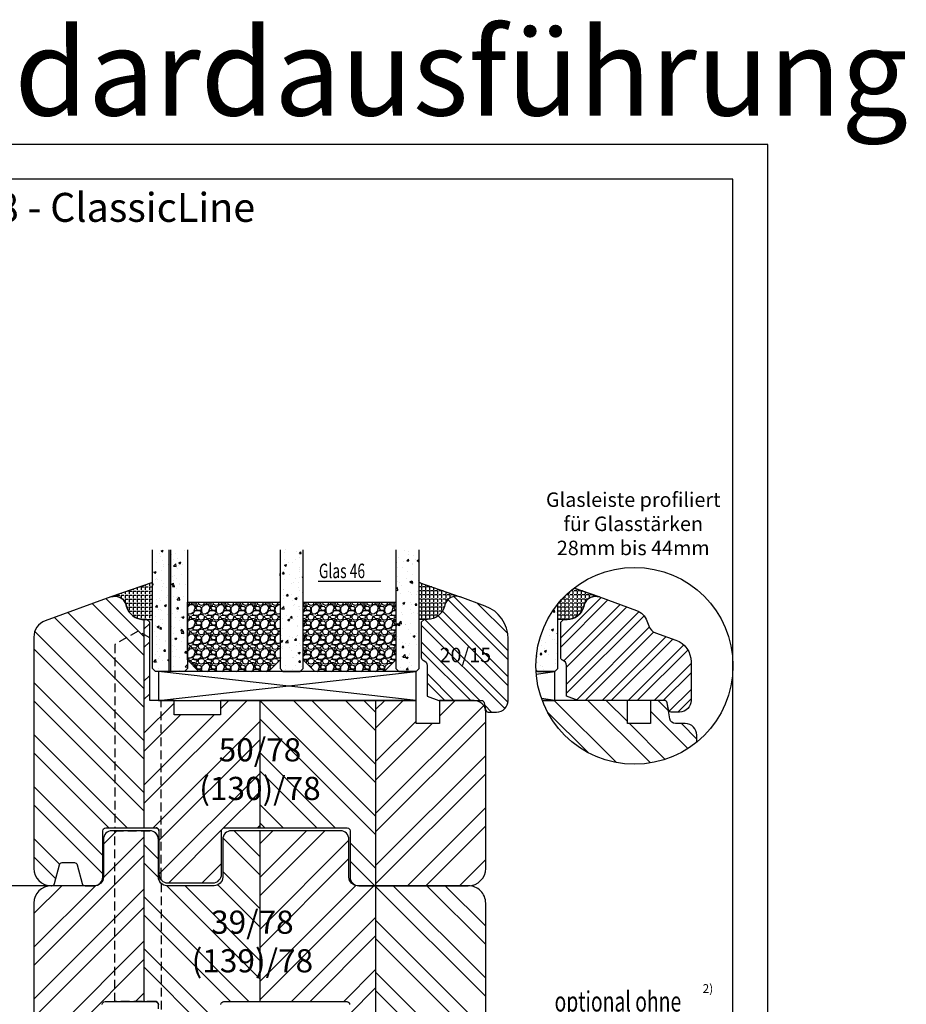
# Model space of a CAD drawing. Units: millimetres. Extents: x 0 to 2546, y 0 to 1164.
# Drawn here: x 331 to 484, y 148 to 319 of the extents above; entities that cross this region are included whole.
import ezdxf

# ---------------------------------------------------------------- set-up
doc = ezdxf.new("R2010")
doc.units = ezdxf.units.MM
doc.header["$LTSCALE"] = 10
doc.linetypes.add('VERDECKT', pattern=[0.375, 0.25, -0.125])
for name, color, linetype in [('Aluhalter', 3, 'Continuous'), ('Aufdopplung', 20, 'Continuous'), ('Belüftung', 252, 'VERDECKT'), ('Bemaßung', 1, 'Continuous'), ('Glas', 150, 'Continuous'), ('Glasleiste', 84, 'Continuous'), ('Schraffur', 251, 'Continuous'), ('Silikon', 10, 'Continuous')]:
    doc.layers.add(name, color=color, linetype=linetype)
doc.styles.add('RomanS', font='romans.shx', dxfattribs={"width": 0.7})
doc.dimstyles.new('IDEAL Holz', dxfattribs={"dimtxt": 2.5, "dimasz": 2.5, "dimexe": 1.25, "dimexo": 0.625, "dimtad": 1, "dimdec": 1, "dimtxsty": 'RomanS', "dimblk": 'OBLIQUE', "dimcen": 2.5, "dimadec": 0, "dimazin": 0, "dimtfac": 1, "dimtdec": 1, "dimtmove": 0, "dimatfit": 3, "dimldrblk": 'OBLIQUE', "dimfxl": 1, "dimarcsym": 0})
pattern_1 = [(45, (249.9999998389077, 2.581476082e-07), (-4.490128060534575, 4.490128060534575), []), (45, (249.9999998389077, 3.175000258147608), (-4.490128060534575, 4.490128060534575), [])]
pattern_2 = [(135, (249.9999998389077, 2.581476082e-07), (-4.490128060534575, -4.490128060534575), []), (135, (246.8249998389077, 2.581476084e-07), (-4.490128060534575, -4.490128060534575), [])]

# ---------------------------------------------------------------- blocks, each defined once
blk = doc.blocks.new('_Oblique')
at = {"color": 0, "linetype": 'ByBlock', "lineweight": -2}
blk.add_line((-0.5, -0.5), (0.5, 0.5), dxfattribs=at)
blk = doc.blocks.new('*D30')
at = {"layer": 'Bemaßung', "color": 0, "lineweight": -2}
for p, q in [((339.4503999754613, 168.9637916063402), (324.0835165943463, 168.9637916063402)), ((325.3335165943464, 138.9637916063395), (325.3335165943464, 168.9637916063402)), ((342.217231722457, 138.9637916063395), (324.0835165943463, 138.9637916063395))]:
    blk.add_line(p, q, dxfattribs=at)
at = {"layer": 'Defpoints', "color": 0}
for p in [(325.3335165943464, 168.9637916063402), (340.0753999754613, 168.9637916063402), (342.842231722457, 138.9637916063395)]:
    blk.add_point(p, dxfattribs=at)
at = {"layer": 'Bemaßung', "color": 0, "lineweight": -2, "xscale": 2.5, "yscale": 2.5, "zscale": 2.5}
for p, rotation in [((325.3335165943464, 168.9637916063402), 90), ((325.3335165943464, 138.9637916063395), 270)]:
    blk.add_blockref('_Oblique', p, dxfattribs=dict(at, rotation=rotation))
at = {"layer": 'Bemaßung', "color": 0, "insert": (322.8037546895844, 153.9637916063399), "char_height": 2.5, "attachment_point": 5, "rotation": 90, "style": 'RomanS'}
blk.add_mtext('30 (130)', dxfattribs=at)
blk = doc.blocks.new('Glas 46mm un IV')
at = {"layer": 'Glas'}
h = blk.add_hatch(dxfattribs=at)
h.set_pattern_fill('AR-CONC', color=256, scale=0.02, style=0)
h.set_pattern_definition([(50, (0.0588179208515097, 0), (3.64369337992008, -0.3187817107780617), [0.381, -4.190999999999998]), (355, (0.0588179208515097, 0), (-0.70485651951334, 3.821132857643598), [0.3048, -3.352799999999998]), (100.451, (0.3624579208515097, -0.026565), (2.938850033319181, 3.502333756405836), [0.3237999999999999, -3.561799999999998]), (46.18419999999999, (0.0588179208515097, 1.016), (5.421580817842596, -0.8408465586545428), [0.5715, -6.2865]), (96.6356, (0.5106159208515098, 0.9459299999999998), (4.748084689324741, 4.948511117800983), [0.4857000000000001, -5.342699999999998]), (351.184, (0.0588179208515097, 1.016), (4.748092116278677, 4.948502357211953), [0.4572, -5.0292]), (21, (0.5668179208515097, 0.762), (3.032297596707665, -2.045310370335247), [0.381, -4.190999999999998]), (326, (0.5668179208515097, 0.762), (1.236040566952941, 3.683759322446384), [0.3048, -3.352799999999998]), (71.45140000000002, (0.8195079208515098, 0.5915580000000003), (4.268329815402489, 1.638457154321149), [0.3237999999999999, -3.561799999999998]), (37.5, (0.0588179208515097, 0), (0.0617720650118363, 1.691100777463059), [0, -3.312159999999998, 0, -3.403599999999998, 0, -3.365499999999998]), (7.499999999999999, (0.0588179208515097, 0), (1.336393250206113, 2.00361149636239), [0, -1.940559999999999, 0, -3.235959999999998, 0, -1.282699999999999]), (327.5, (-1.07402207914849, 0), (2.711811903337423, -0.1145748798534692), [0, -1.27, 0, -3.9624, 0, -5.257799999999996]), (317.5, (-1.582022079148488, 0), (2.962583627720361, 0.5085298206666603), [0, -1.650999999999999, 0, -2.63144, 0, -3.7338])])
h.paths.add_polyline_path([(3.349999999999766, 26.00455082016947), (0.5, 26.00455082016947), (0.5, 5.499999999999971), (0.9999999999999992, 4.999999999999971), (3.349999999999766, 4.999999999999971)])
h.paths.add_polyline_path([(6.499999999999543, 26.00455082016947), (3.649999999999778, 26.00455082016947), (3.649999999999776, 4.999999999999971), (5.999999999999543, 4.999999999999971), (6.499999999999539, 5.499999999999971)])
blk.add_hatch(color=256, dxfattribs=at).paths.add_polyline_path([(3.649999999999776, 26.00455082016945), (3.349999999999766, 26.00455082016945), (3.349999999999766, 4.999999999999971), (3.649999999999776, 4.999999999999971)])
h = blk.add_hatch(dxfattribs=at)
h.set_pattern_fill('AR-CONC', color=256, scale=0.02, style=0)
h.set_pattern_definition([(50, (44.49999999999972, 0), (3.64369337992008, -0.3187817107780617), [0.381, -4.190999999999998]), (355, (44.49999999999972, 0), (-0.70485651951334, 3.821132857643598), [0.3048, -3.352799999999998]), (100.451, (44.80363999999967, -0.0265650000000051), (2.938850033319181, 3.502333756405836), [0.3237999999999999, -3.561799999999995]), (46.18419999999999, (44.49999999999972, 1.01599999999999), (5.421580817842596, -0.8408465586545428), [0.5714999999999996, -6.286499999999996]), (96.6356, (44.95179799999971, 0.9459300000000039), (4.748084689324741, 4.948511117800983), [0.4857000000000001, -5.342699999999998]), (351.184, (44.49999999999972, 1.01599999999999), (4.748092116278677, 4.948502357211953), [0.4572, -5.0292]), (21, (45.00799999999967, 0.7620000000000005), (3.032297596707665, -2.045310370335247), [0.381, -4.190999999999998]), (326, (45.00799999999967, 0.7620000000000005), (1.236040566952941, 3.683759322446384), [0.3048, -3.352799999999998]), (71.45140000000002, (45.26068999999973, 0.5915579999999921), (4.268329815402489, 1.638457154321149), [0.3237999999999995, -3.561799999999995]), (37.5, (44.49999999999972, 0), (0.0617720650118363, 1.691100777463059), [0, -3.312159999999998, 0, -3.403599999999998, 0, -3.365499999999998]), (7.499999999999999, (44.49999999999972, 0), (1.336393250206113, 2.00361149636239), [0, -1.940559999999999, 0, -3.235959999999998, 0, -1.282699999999999]), (327.5, (43.36715999999972, 0), (2.711811903337423, -0.1145748798534692), [0, -1.27, 0, -3.9624, 0, -5.257799999999996]), (317.5, (42.85915999999968, 0), (2.962583627720361, 0.5085298206666603), [0, -1.650999999999999, 0, -2.63144, 0, -3.7338])])
h.paths.add_polyline_path([(26.49999999999932, 26.00455082016947), (22.49999999999976, 26.00455082016947), (22.49999999999976, 5.499999999999971), (22.99999999999976, 4.999999999999971), (25.99999999999931, 4.999999999999971), (26.49999999999932, 5.499999999999968)])
h = blk.add_hatch(dxfattribs=at)
h.set_pattern_fill('AR-CONC', color=256, scale=0.02, style=0)
h.set_pattern_definition([(50, (48.49999999999972, 0), (3.64369337992008, -0.3187817107780617), [0.381, -4.190999999999998]), (355, (48.49999999999972, 0), (-0.70485651951334, 3.821132857643598), [0.3048, -3.352799999999998]), (100.451, (48.80363999999969, -0.0265650000000051), (2.938850033319181, 3.502333756405836), [0.3237999999999999, -3.561799999999995]), (46.18419999999999, (48.49999999999972, 1.01599999999999), (5.421580817842596, -0.8408465586545428), [0.5714999999999997, -6.286499999999997]), (96.6356, (48.95179799999969, 0.9459300000000039), (4.748084689324741, 4.948511117800983), [0.4857000000000001, -5.342699999999998]), (351.184, (48.49999999999972, 1.01599999999999), (4.748092116278677, 4.948502357211953), [0.4572, -5.0292]), (21, (49.0079999999997, 0.7620000000000005), (3.032297596707665, -2.045310370335247), [0.381, -4.190999999999998]), (326, (49.0079999999997, 0.7620000000000005), (1.236040566952941, 3.683759322446384), [0.3048, -3.352799999999998]), (71.45140000000002, (49.26068999999973, 0.5915579999999921), (4.268329815402489, 1.638457154321149), [0.3237999999999994, -3.561799999999993]), (37.5, (48.49999999999972, 0), (0.0617720650118363, 1.691100777463059), [0, -3.312159999999998, 0, -3.403599999999998, 0, -3.365499999999998]), (7.499999999999999, (48.49999999999972, 0), (1.336393250206113, 2.00361149636239), [0, -1.940559999999999, 0, -3.235959999999998, 0, -1.282699999999999]), (327.5, (47.36715999999971, 0), (2.711811903337423, -0.1145748798534692), [0, -1.27, 0, -3.9624, 0, -5.257799999999996]), (317.5, (46.85915999999967, 0), (2.962583627720361, 0.5085298206666603), [0, -1.650999999999999, 0, -2.63144, 0, -3.7338])])
h.paths.add_polyline_path([(46.5, 26.00455082016947), (42.50000000000045, 26.00455082016947), (42.50000000000045, 5.499999999999968), (43.00000000000046, 4.999999999999971), (45.99999999999996, 4.999999999999971), (46.5, 5.499999999999976)])
h = blk.add_hatch(dxfattribs=at)
h.set_pattern_fill('GRAVEL', color=251, scale=0.1, style=0)
h.set_pattern_definition([(228.0128, (16.07879999999976, 4.540000000000105), (-20.32001726589601, -22.86002808951258), [0.341721, -33.8305]), (184.9697, (15.85019999999978, 4.286000000000115), (30.48004930617913, 2.539982075387456), [0.5864050000000001, -58.05399999999998]), (132.5104, (15.26599999999978, 4.235200000000101), (25.3999815183317, -27.94002729246042), [0.413482, -40.93469999999999]), (267.2737, (14.27539999999976, 3.600200000000113), (2.539988970828169, 50.79998365336643), [0.5340050000000001, -52.8664]), (292.8337, (14.24999999999976, 3.066800000000113), (-12.7000360555019, 30.48001733005111), [0.5236340000000002, -51.8398]), (357.2737, (14.45319999999975, 2.584200000000095), (-50.79998365336643, 2.539988970828173), [0.5340050000000001, -52.8664]), (37.6942, (14.98659999999977, 2.558800000000104), (-33.02002086123994, -25.39997735698489), [0.706194, -69.91310000000001]), (72.2553, (15.5453999999998, 2.990600000000113), (17.78003556546719, 55.88001620603638), [0.6667200000000002, -66.0053]), (121.4296, (15.74859999999977, 3.625600000000102), (-20.32000523526448, 33.01996115997269), [0.535813, -53.04549999999998]), (175.2364, (15.46919999999976, 4.082800000000101), (27.93997805305446, -2.539976162721154), [0.6117129999999991, -29.97389999999996]), (222.3974, (14.85959999999977, 4.133600000000114), (-30.48000091723971, -27.93996365063697), [0.7910780000000001, -78.3168]), (138.8141, (16.78999999999978, 3.574800000000095), (-17.77998867422473, 15.239976557124), [0.270005, -26.7306]), (171.4692, (16.58679999999975, 3.752600000000113), (33.01994959559142, -5.080012800045698), [0.5136819999999993, -50.85459999999994]), (225, (16.07879999999976, 3.828800000000113), (-5e-16, -2.539998268700193), [0.3592090000000001, -3.232889999999998]), (203.1986, (15.90099999999978, 4.133600000000114), (12.70004282559083, 5.080022274306261), [0.1934409999999997, -19.15059999999996]), (291.8014, (15.72319999999978, 4.057400000000114), (-2.540001781894509, 7.620004908731861), [0.273566, -13.4048]), (30.9638, (15.82479999999975, 3.803400000000095), (7.619991954808226, 5.080003958660552), [0.44432, -14.36629999999999]), (161.5651, (16.20579999999977, 4.032000000000095), (5.080002318180981, -2.539996222465076), [0.3212869999999998, -7.710899999999991]), (16.3895, (14.24999999999976, 4.057400000000114), (25.40001401396935, 7.619984149967804), [0.4500880000000003, -44.55879999999999]), (70.3462, (14.68179999999977, 4.184400000000096), (-10.15997168867651, -27.939960488545), [0.377599, -37.3822]), (293.1986, (16.20579999999977, 4.540000000000105), (-5.080022274306261, 12.70004282559083), [0.38688, -18.9572]), (343.6105, (16.35819999999977, 4.184400000000096), (-25.40001401396935, 7.619984149967812), [0.4500879999999999, -44.55879999999996]), (339.4440000000001, (14.24999999999976, 2.482600000000104), (-12.70001576425591, 5.079993836050136), [0.4340350000000001, -21.2677]), (294.7751, (14.65639999999978, 2.330200000000103), (-12.69997040362684, 27.93998702615667), [0.3636719999999995, -36.00359999999992]), (66.8014, (16.23119999999977, 2.000000000000111), (5.080022274306266, 12.70004282559083), [0.38688, -18.9572]), (17.354, (16.38359999999976, 2.355600000000094), (-33.02000178185996, -10.15998467560563), [0.425783, -42.15239999999996]), (69.444, (14.98659999999977, 2.000000000000111), (-5.079993836050143, -12.70001576425591), [0.217018, -21.4848]), (101.3098999999999, (16.07879999999976, 2.000000000000111), (-2.539987462887348, 10.15996746090262), [0.129515, -12.822]), (165.9638, (16.05339999999977, 2.127000000000093), (7.620005354697172, -2.539995604123641), [0.5236340000000002, -9.94905]), (186.009, (15.5453999999998, 2.254000000000103), (25.39996254442795, 2.539994068547858), [0.485267, -48.0414]), (303.6901, (15.82479999999975, 3.574800000000095), (-2.540000871307233, 5.079995099231839), [0.366324, -8.791780000000001]), (353.1572, (16.02799999999978, 3.270000000000095), (43.18001785664342, -5.08002275165484), [0.639557, -63.316]), (60.94540000000001, (16.66299999999977, 3.193800000000095), (-10.15997636582909, -17.77995761083413), [0.261508, -25.8894]), (90, (16.78999999999978, 3.422400000000095), (-2.54, 2.54), [0.1524, -2.387599999999999]), (120.2564, (15.49459999999976, 2.330200000000103), (10.15997846683611, -17.77999103247756), [0.352867, -34.9339]), (48.01279999999999, (15.31679999999977, 2.635000000000104), (20.32001726589601, 22.86002808951258), [0.6834430000000002, -33.48880000000001]), (0, (15.77399999999976, 3.143000000000113), (2.54, 2.54), [0.6604000000000001, -1.879599999999999]), (325.3048, (16.43439999999976, 3.143000000000113), (-25.39995599095369, 17.78000169048476), [0.40161, -39.7593]), (254.0546, (16.7645999999998, 2.914400000000113), (-2.540006479701474, -10.16002420320363), [0.369829, -18.1217]), (207.6459999999999, (16.66299999999977, 2.558800000000104), (-48.25998304902272, -25.40001597472339), [0.6021450000000002, -59.61249999999999]), (175.4261, (16.12959999999976, 2.279400000000094), (-33.02000760474751, 2.539987711219461), [0.6370289999999998, -63.06579999999993]), (175.4261, (16.12959999999976, 2.279400000000094), (-33.02000760474751, 2.539987711219461), [0.6370289999999998, -63.06579999999993])])
h.paths.add_polyline_path([(6.499999999999539, 17.00000000000005), (22.49999999999976, 17.00000000000005), (22.49999999999976, 6.999999999999943), (20.49999999999976, 4.999999999999943), (8.499999999999542, 4.999999999999943), (6.499999999999539, 6.999999999999943)])
h = blk.add_hatch(dxfattribs=at)
h.set_pattern_fill('GRAVEL', color=251, scale=0.1, style=0)
h.set_pattern_definition([(228.0128, (40.07880000000046, 4.540000000000105), (-20.32001726589601, -22.86002808951258), [0.341721, -33.8305]), (184.9697, (39.85020000000049, 4.286000000000115), (30.48004930617913, 2.539982075387456), [0.5864050000000001, -58.05399999999998]), (132.5104, (39.26600000000048, 4.235200000000101), (25.3999815183317, -27.94002729246042), [0.413482, -40.93469999999999]), (267.2737, (38.27540000000045, 3.600200000000113), (2.539988970828169, 50.79998365336643), [0.5340050000000001, -52.8664]), (292.8337, (38.25000000000046, 3.066800000000113), (-12.7000360555019, 30.48001733005111), [0.5236340000000002, -51.8398]), (357.2737, (38.45320000000049, 2.584200000000095), (-50.79998365336643, 2.539988970828173), [0.5340050000000001, -52.8664]), (37.6942, (38.98660000000047, 2.558800000000104), (-33.02002086123994, -25.39997735698489), [0.706194, -69.91310000000001]), (72.2553, (39.54540000000049, 2.990600000000113), (17.78003556546719, 55.88001620603638), [0.6667200000000002, -66.0053]), (121.4296, (39.74860000000047, 3.625600000000102), (-20.32000523526448, 33.01996115997269), [0.535813, -53.04549999999998]), (175.2364, (39.46920000000046, 4.082800000000101), (27.93997805305446, -2.539976162721154), [0.6117129999999987, -29.97389999999996]), (222.3974, (38.85960000000047, 4.133600000000114), (-30.48000091723971, -27.93996365063697), [0.7910780000000001, -78.3168]), (138.8141, (40.79000000000045, 3.574800000000095), (-17.77998867422473, 15.239976557124), [0.270005, -26.7306]), (171.4692, (40.58680000000045, 3.752600000000113), (33.01994959559142, -5.080012800045698), [0.513681999999999, -50.8545999999999]), (225, (40.07880000000046, 3.828800000000113), (-5e-16, -2.539998268700193), [0.3592090000000001, -3.232889999999998]), (203.1986, (39.90100000000048, 4.133600000000114), (12.70004282559083, 5.080022274306261), [0.1934409999999997, -19.15059999999996]), (291.8014, (39.72320000000047, 4.057400000000114), (-2.540001781894509, 7.620004908731861), [0.273566, -13.4048]), (30.9638, (39.8248000000005, 3.803400000000095), (7.619991954808226, 5.080003958660552), [0.44432, -14.36629999999997]), (161.5651, (40.20580000000046, 4.032000000000095), (5.080002318180981, -2.539996222465076), [0.3212869999999997, -7.710899999999991]), (16.3895, (38.25000000000046, 4.057400000000114), (25.40001401396935, 7.619984149967804), [0.4500880000000003, -44.55879999999999]), (70.3462, (38.68180000000047, 4.184400000000096), (-10.15997168867651, -27.939960488545), [0.377599, -37.3822]), (293.1986, (40.20580000000046, 4.540000000000105), (-5.080022274306261, 12.70004282559083), [0.38688, -18.9572]), (343.6105, (40.35820000000046, 4.184400000000096), (-25.40001401396935, 7.619984149967812), [0.4500879999999995, -44.55879999999989]), (339.4440000000001, (38.25000000000046, 2.482600000000104), (-12.70001576425591, 5.079993836050136), [0.4340350000000001, -21.2677]), (294.7751, (38.65640000000047, 2.330200000000103), (-12.69997040362684, 27.93998702615667), [0.3636719999999992, -36.0035999999999]), (66.8014, (40.23120000000046, 2.000000000000111), (5.080022274306266, 12.70004282559083), [0.38688, -18.9572]), (17.354, (40.38360000000047, 2.355600000000094), (-33.02000178185996, -10.15998467560563), [0.425783, -42.15239999999996]), (69.444, (38.98660000000047, 2.000000000000111), (-5.079993836050143, -12.70001576425591), [0.217018, -21.4848]), (101.3098999999998, (40.07880000000046, 2.000000000000111), (-2.539987462887348, 10.15996746090262), [0.129515, -12.822]), (165.9638, (40.05340000000046, 2.127000000000093), (7.620005354697172, -2.539995604123641), [0.5236340000000002, -9.94905]), (186.009, (39.54540000000049, 2.254000000000103), (25.39996254442795, 2.539994068547858), [0.485267, -48.0414]), (303.6901, (39.8248000000005, 3.574800000000095), (-2.540000871307233, 5.079995099231839), [0.366324, -8.791780000000001]), (353.1572, (40.02800000000045, 3.270000000000095), (43.18001785664342, -5.08002275165484), [0.639557, -63.316]), (60.94540000000001, (40.66300000000047, 3.193800000000095), (-10.15997636582909, -17.77995761083413), [0.261508, -25.8894]), (90, (40.79000000000045, 3.422400000000095), (-2.54, 2.54), [0.1524, -2.387599999999999]), (120.2564, (39.49460000000046, 2.330200000000103), (10.15997846683611, -17.77999103247756), [0.352867, -34.9339]), (48.01279999999999, (39.31680000000046, 2.635000000000104), (20.32001726589601, 22.86002808951258), [0.6834430000000002, -33.48880000000001]), (0, (39.77400000000046, 3.143000000000113), (2.54, 2.54), [0.6604000000000001, -1.879599999999999]), (325.3048, (40.4344000000005, 3.143000000000113), (-25.39995599095369, 17.78000169048476), [0.40161, -39.7593]), (254.0546, (40.76460000000049, 2.914400000000113), (-2.540006479701474, -10.16002420320363), [0.369829, -18.1217]), (207.6459999999999, (40.66300000000047, 2.558800000000104), (-48.25998304902272, -25.40001597472339), [0.6021450000000002, -59.61249999999999]), (175.4261, (40.12960000000048, 2.279400000000094), (-33.02000760474751, 2.539987711219461), [0.6370289999999988, -63.06579999999989]), (175.4261, (40.12960000000048, 2.279400000000094), (-33.02000760474751, 2.539987711219461), [0.6370289999999988, -63.06579999999989])])
h.paths.add_polyline_path([(26.49999999999932, 17.00000000000005), (42.50000000000045, 17.00000000000005), (42.50000000000045, 6.999999999999943), (40.50000000000046, 4.999999999999943), (28.49999999999931, 4.999999999999943), (26.49999999999932, 6.999999999999943)])
at = {"layer": 'Aluhalter', "color": 3}
for p, q in [((45.99999999999979, -5.68e-14), (1.499999999999993, 4.999999999999714)), ((1.499999999999993, -5.68e-14), (45.99999999999979, 4.999999999999943))]:
    blk.add_line(p, q, dxfattribs=at)
blk.add_lwpolyline([(1.499999999999993, -5.68e-14), (45.99999999999979, -5.68e-14), (45.99999999999979, 4.999999999999943), (1.499999999999993, 4.999999999999943)], close=True, dxfattribs=at)
at = {"layer": 'Glas'}
for p, q in [((3.349999999999766, 4.999999999999971), (3.349999999999766, 26.00455082016945)), ((3.649999999999776, 4.999999999999971), (3.649999999999776, 26.00455082016945)), ((29.09340335333383, 20.59884778833504), (39.91796105334886, 20.59884778833504))]:
    blk.add_line(p, q, dxfattribs=at)
for points in [[(6.499999999999539, 26.00455082016947), (6.499999999999539, 5.499999999999971), (5.999999999999543, 4.999999999999971), (0.9999999999999996, 4.999999999999971), (0.5, 5.499999999999971), (0.5, 26.00455082016947)], [(22.49999999999976, 26.00455082016947), (22.49999999999976, 5.499999999999971), (22.99999999999976, 4.999999999999971), (25.99999999999931, 4.999999999999971), (26.49999999999932, 5.499999999999971), (26.49999999999932, 26.00455082016947)], [(42.50000000000045, 26.00455082016947), (42.50000000000045, 5.499999999999971), (43.00000000000046, 4.999999999999971), (45.99999999999996, 4.999999999999971), (46.5, 5.499999999999971), (46.5, 26.00455082016947)]]:
    blk.add_lwpolyline(points, dxfattribs=at)
at = {"layer": 'Glas', "color": 251}
for points in [[(6.499999999999539, 17.00000000000005), (22.49999999999976, 17.00000000000005), (22.49999999999976, 6.999999999999943), (20.49999999999976, 4.999999999999943), (8.499999999999542, 4.999999999999943), (6.499999999999539, 6.999999999999943)], [(26.49999999999932, 17.00000000000005), (42.50000000000045, 17.00000000000005), (42.50000000000045, 6.999999999999943), (40.50000000000046, 4.999999999999943), (28.49999999999931, 4.999999999999943), (26.49999999999932, 6.999999999999943)]]:
    blk.add_lwpolyline(points, close=True, dxfattribs=at)
at = {"layer": 'Glas', "style": 'RomanS', "width": 0.7}
blk.add_text('Glas 46', height=2.5, dxfattribs=at).set_placement((29.20676023104563, 21.1330179451947))

msp = doc.modelspace()

# ---------------------------------------------------------------- hatches: boundary and pattern name
at = {"layer": 'Glas'}
h = msp.add_hatch(dxfattribs=at)
h.set_pattern_fill('AR-CONC', color=150, scale=0.02, style=0)
h.set_pattern_definition([(50, (425.7763557509538, 200.9637916063391), (3.64369337992008, -0.3187817107780617), [0.381, -4.190999999999998]), (355, (425.7763557509538, 200.9637916063391), (-0.70485651951334, 3.821132857643598), [0.3048, -3.352799999999998]), (100.451, (426.0799957509541, 200.9372266063391), (2.938850033319181, 3.502333756405836), [0.3237999999999999, -3.561799999999993]), (46.18419999999999, (425.7763557509538, 201.979791606339), (5.421580817842596, -0.8408465586545428), [0.5714999999999997, -6.286499999999997]), (96.6356, (426.2281537509545, 201.9097216063391), (4.748084689324741, 4.948511117800983), [0.4857000000000001, -5.342699999999998]), (351.184, (425.7763557509538, 201.979791606339), (4.748092116278677, 4.948502357211953), [0.4572, -5.0292]), (21, (426.2843557509541, 201.7257916063391), (3.032297596707665, -2.045310370335247), [0.381, -4.190999999999998]), (326, (426.2843557509541, 201.7257916063391), (1.236040566952941, 3.683759322446384), [0.3048, -3.352799999999998]), (71.45140000000002, (426.5370457509541, 201.555349606339), (4.268329815402489, 1.638457154321149), [0.3237999999999984, -3.561799999999978]), (37.5, (425.7763557509538, 200.9637916063391), (0.0617720650118363, 1.691100777463059), [0, -3.312159999999998, 0, -3.403599999999998, 0, -3.365499999999998]), (7.499999999999999, (425.7763557509538, 200.9637916063391), (1.336393250206113, 2.00361149636239), [0, -1.940559999999999, 0, -3.235959999999998, 0, -1.282699999999999]), (327.5, (424.6435157509543, 200.9637916063391), (2.711811903337423, -0.1145748798534692), [0, -1.27, 0, -3.9624, 0, -5.257799999999996]), (317.5, (424.1355157509541, 200.9637916063391), (2.962583627720361, 0.5085298206666603), [0, -1.650999999999999, 0, -2.63144, 0, -3.7338])])
edge = h.paths.add_edge_path()
edge.add_arc((436.999999838908, 206.9473634292978), 17, 141.0651836560979, 182.4360719642834)
edge.add_line((420.0153632787128, 206.224784078581), (420.2763557509546, 205.9637916063392))
edge.add_line((420.2763557509552, 205.9637916063392), (423.2763557509545, 205.9637916063392))
edge.add_line((423.2763557509547, 205.9637916063392), (423.7763557509547, 206.4637916063391))
edge.add_line((423.7763557509547, 206.4637916063391), (423.7763557509547, 217.6307728586484))
at = {"layer": 'Schraffur'}
h = msp.add_hatch(dxfattribs=at)
h.set_pattern_fill('STEEL', color=20, scale=2, angle=90, style=0)
h.set_pattern_definition(pattern_2)
h.paths.add_polyline_path([(352.3253999754623, 214.9637916063401), (352.2338316850817, 214.9637916063401, -0.3394542588635022), (349.336054206214, 217.1873344710338), (349.2572516280405, 217.4814296965452, 0.4400105308918196), (346.6413596888107, 218.843176847912), (335.2993395454848, 214.7150191192932, 0.315298788878952), (333.3253999754623, 211.8959412569358), (333.3253999754623, 171.96379160634, 0.4251969565767526), (336.4374344527603, 168.9658842902449, 0.3141290747062531), (336.8746993946166, 169.3343820837873), (337.7478973260312, 172.5932011288905, -0.3394542588630116), (338.230860239176, 172.9637916063391), (340.3199397117486, 172.9637916063394, -0.3394542588632625), (340.8029026248931, 172.5932011288905), (341.6761005563075, 169.3343820837877, 0.3394542588629637), (342.1590634694518, 168.96379160634), (343.7253999754628, 168.96379160634, 0.4142135623730951), (345.2253999754629, 170.4637916063401), (345.2253999754629, 178.46379160634, -0.4142135623730951), (345.7253999754629, 178.96379160634), (352.3253999754623, 178.96379160634)])
h.paths.add_polyline_path([(392.3253999754625, 200.9637916063401), (372.3253999754624, 200.9637916063401), (372.3253999754624, 178.96379160634), (387.4253999754618, 178.96379160634, -0.4142135623730951), (387.9253999754618, 178.46379160634), (387.9253999754618, 170.46379160634, 0.4142135623730951), (389.4253999754618, 168.96379160634), (392.3253999754625, 168.96379160634)])
h.paths.add_polyline_path([(361.8237678206895, 196.869202719718), (382.8904344873561, 196.869202719718), (382.8904344873561, 181.3453931959084), (361.8237678206895, 181.3453931959084)], flags=9)
h = msp.add_hatch(dxfattribs=at)
h.set_pattern_fill('STEEL', color=84, angle=90, style=0)
h.set_pattern_definition([(135, (246.2792667326457, 369.4999986548408), (-2.245064030267287, -2.245064030267287), []), (135, (244.6917667326459, 369.4999986548408), (-2.245064030267287, -2.245064030267287), [])])
h.paths.add_polyline_path([(406.891804351311, 218.8431766842782, 0.4400105308915735), (404.2759124120822, 217.4814295329124), (404.1971098339076, 217.1873343073982, -0.3394542588634418), (401.2993323550403, 214.9637914427052), (400.7077640646606, 214.9637914427052), (400.2077640646606, 214.463791442705), (400.2077640646616, 208.3914986294474, 0.3178372451958047), (400.5410973979945, 207.9200941086564, -0.3178372451958888), (401.2077640646618, 206.9772850670741), (401.2077640646623, 201.705225535607), (403.2448374929238, 200.9637914427057), (411.0024561418294, 200.9637914427071), (411.2822560423283, 199.3769673538742, 0.3639702342663621), (411.7746599188341, 198.9637914427076), (413.2077640646631, 198.9637914427076, 0.4142135623731408), (415.2077640646631, 200.9637914427075), (415.2077640646623, 211.6151696500045, 0.3152987888790184), (411.2598849246153, 217.2533253747198)])
h.paths.add_polyline_path([(402.7339738937942, 210.6868067403031), (411.983973893794, 210.6868067403031), (411.983973893794, 205.6272829307793), (402.7339738937942, 205.6272829307793)], flags=24)
h = msp.add_hatch(dxfattribs=at)
h.set_pattern_fill('STEEL', color=84, angle=-1.27e-14, style=0)
h.set_pattern_definition([(45, (-443.0102228582764, -73.37377983503373), (-2.245064030267287, 2.245064030267286), []), (45, (-443.0102228582764, -71.78627983503256), (-2.245064030267287, 2.245064030267286), [])])
h.paths.add_polyline_path([(442.1514980125323, 200.9637916063391, -0.3639702342665228), (442.6439018890378, 200.550615695172), (442.8508477286198, 199.3769675175061, 0.3639702342662163), (443.3432516051263, 198.963791606339), (444.7763557509547, 198.963791606339, 0.4142135623730951), (446.7763557509543, 200.9637916063391), (446.7763557509543, 207.6253637018703, 0.3152987888789831), (444.1444363242573, 211.3841341850137), (440.6527274817229, 212.6550122704204, -0.2216946626429392), (439.457382526803, 213.850357225341), (439.138626616693, 214.7261318906844, 0.2216946626429391), (437.3456091843126, 216.5191493230649), (430.9603960375978, 218.8431768479153), (430.9180178073031, 218.8580645025832, 0.4333251351666421), (428.3445040983765, 217.4814296965442), (428.2657015202024, 217.1873344710312, -0.3394542588634565), (425.3679240413353, 214.9637916063392), (424.7763557509546, 214.9637916063392), (424.2763557509547, 214.4637916063393), (424.2763557509547, 208.391498793081, 0.3178372451958395), (424.6096890842883, 207.9200942722899, -0.3178372451957652), (425.2763557509545, 206.9772852307081), (425.2763557509545, 201.705225699241), (427.3134291792147, 200.9637916063391)])
h = msp.add_hatch(dxfattribs=at)
h.set_pattern_fill('STEEL', color=20, scale=2, style=0)
h.set_pattern_definition(pattern_1)
h.paths.add_polyline_path([(372.3253999754624, 200.9637916063401), (365.5253999754622, 200.9637916063401), (365.5253999754622, 198.46379160634), (357.5253999754622, 198.4637916063398), (357.5253999754622, 200.9637916063401), (353.3253999754622, 200.9637916063401), (353.3253999754622, 214.4637916063401), (352.8253999754623, 214.9637916063401), (352.3253999754623, 214.9637916063401), (352.3253999754623, 178.96379160634), (354.4253999754618, 178.96379160634, -0.4142135623730951), (354.9253999754616, 178.46379160634), (354.9253999754616, 170.9637916063405, 0.4142135623731146), (356.425399975462, 169.4637916063402), (362.8253999754623, 169.4637916063402), (364.2253999754627, 169.4637916063407, 0.4142135623731229), (365.725399975463, 170.9637916063408), (365.725399975463, 178.46379160634, -0.4142135623730951), (366.2253999754629, 178.96379160634), (372.3253999754624, 178.96379160634)])
h.paths.add_polyline_path([(411.3253999754621, 194.96379160634), (411.3253999754621, 198.9637916063401, 0.4142135623730951), (409.3253999754622, 200.9637916063401), (405.7005422370393, 200.9637916063401), (403.3253999754621, 200.9637916063401), (403.3253999754621, 196.96379160634), (399.3253999754624, 196.96379160634), (399.3253999754624, 200.9637916063401), (392.3253999754625, 200.9637916063401), (392.3253999754625, 168.96379160634), (408.3253999754613, 168.96379160634, 0.4142135623730756), (411.325399975461, 171.9637916063398)])
h.paths.add_polyline_path([(361.8237678206895, 196.869202719718), (382.8904344873561, 196.869202719718), (382.8904344873561, 181.3453931959084), (361.8237678206895, 181.3453931959084)], flags=9)
h = msp.add_hatch(dxfattribs=at)
h.set_pattern_fill('STEEL', color=20, scale=2, angle=89.99999999999999, style=0)
h.set_pattern_definition([(135, (-443.0102228582764, -73.37377983503373), (-4.490128060534573, -4.490128060534575), []), (135, (-446.1852228582755, -73.37377983503373), (-4.490128060534573, -4.490128060534575), [])])
h.paths.add_polyline_path([(447.7763557509545, 194.963791606339), (447.7763557509545, 193.799353950411, -0.5135471230855161), (421.087838821639, 200.9637916063391), (423.2763557509547, 200.9637916063391), (435.7763557509547, 200.9637916063391), (435.7763557509547, 196.963791606339), (439.7763557509547, 196.963791606339), (439.7763557509547, 200.9637916063391), (442.1514980125323, 200.9637916063391, -0.3639702342664933), (442.6439018890378, 200.550615695172), (442.8508477286198, 199.3769675175061), (443.1306476291196, 197.7901434286723, 0.3639702342662052), (444.1154553821323, 196.963791606339), (445.7763557509546, 196.963791606339, -0.4142135623731038)])
h = msp.add_hatch(dxfattribs=at)
h.set_pattern_fill('STEEL', color=20, scale=2, style=0)
h.set_pattern_definition(pattern_1)
h.paths.add_polyline_path([(352.3253999754623, 178.46379160634), (346.8253999754613, 178.46379160634, 0.4142135623730951), (345.3253999754613, 176.96379160634), (345.3253999754613, 170.46379160634, -0.4142135623730951), (343.8253999754613, 168.96379160634), (336.3253999754613, 168.96379160634, 0.4142135623730507), (333.3253999754622, 165.9637916063404), (333.3253999754622, 158.5848540144431), (333.3253999754618, 142.4902389057809), (333.2253999754619, 141.96379160634, 0.4251969565768396), (336.3374344527609, 138.9658842902449, 0.314129074705543), (336.7746993946163, 139.3343820837875), (337.6478973260308, 142.5932011288901, -0.3394542588628926), (338.1308602391754, 142.9637916063382), (340.2199397117481, 142.9637916063382, -0.3394542588636049), (340.7029026248928, 142.5932011288897), (341.576100556307, 139.334382083788, 0.3394542588636254), (342.059063469452, 138.9637916063391), (343.6253999754624, 138.96379160634, 0.4142135623731117), (345.1253999754625, 140.4637916063401), (345.1253999754625, 148.46379160634, -0.4142135623728371), (345.6253999754621, 148.9637916063391), (352.3253999754623, 148.9637916063391)])
h.paths.add_polyline_path([(392.3253999754625, 168.96379160634), (389.2253999754611, 168.96379160634, -0.4142135623731062), (387.725399975461, 170.46379160634), (387.725399975461, 176.96379160634, 0.4142135623730951), (386.225399975461, 178.46379160634), (372.3253999754624, 178.46379160634), (372.3253999754624, 148.9637916063391), (387.3253999754613, 148.9637916063391, -0.4142135623733616), (387.8253999754613, 148.4637916063395), (387.8253999754613, 140.46379160634, 0.4142135623730951), (389.3253999754613, 138.96379160634), (392.3253999754625, 138.96379160634)])
h.paths.add_polyline_path([(360.5152025433188, 167.0955227122121), (381.5818692099855, 167.0955227122121), (381.5818692099855, 151.5717131884026), (360.5152025433188, 151.5717131884026)], flags=9)
h = msp.add_hatch(dxfattribs=at)
h.set_pattern_fill('STEEL', color=20, scale=2, angle=90, style=0)
h.set_pattern_definition(pattern_2)
h.paths.add_polyline_path([(352.3253999754623, 148.9637916063391), (354.8253999754613, 148.9637916063391), (354.8253999754613, 140.9637916063391, 0.4142135623730062), (356.3253999754609, 139.46379160634), (362.7253999754619, 139.46379160634), (364.1253999754624, 139.46379160634, 0.414213562373184), (365.6253999754623, 140.9637916063395), (365.6253999754623, 148.9637916063391), (372.3253999754624, 148.9637916063391), (372.3253999754624, 178.46379160634), (367.4253999754616, 178.46379160634, 0.4142135623730951), (365.9253999754616, 176.96379160634), (365.9253999754616, 170.4637916063414, -0.4142135623731507), (364.4253999754624, 168.9637916063414), (356.3253999754613, 168.96379160634, -0.4142135623730951), (354.8253999754613, 170.46379160634), (354.8253999754613, 176.96379160634, 0.4142135623730951), (353.3253999754613, 178.46379160634), (352.3253999754623, 178.46379160634)])
h.paths.add_polyline_path([(411.325399975461, 165.96379160634, 0.4142135623731117), (408.325399975461, 168.96379160634), (392.3253999754625, 168.96379160634), (392.3253999754625, 138.96379160634), (408.2253999754609, 138.96379160634, 0.4142135623730951), (411.2253999754607, 141.96379160634), (411.325399975461, 142.4902389057807)])
h.paths.add_polyline_path([(360.5152025433188, 167.0955227122121), (381.5818692099854, 167.0955227122121), (381.5818692099854, 151.5717131884026), (360.5152025433188, 151.5717131884026)], flags=9)
at = {"layer": 'Silikon'}
h = msp.add_hatch(dxfattribs=at)
h.set_pattern_fill('ANGLE', color=256, scale=0.1, style=0)
h.set_pattern_definition([(0, (768.1769815388595, 556.5426523681527), (0, -0.6985000000000002), [0.508, -0.1905]), (270, (768.1769815388595, 556.5426523681527), (-0.6985000000000002, 0), [0.508, -0.1905])])
edge = h.paths.add_edge_path()
edge.add_arc((347.3253999754621, 216.9637916063403), 1.999999999999966, 15.000000000004377, 110.0000000000004, ccw=False)
edge.add_line((349.2572516280401, 217.4814296965455), (349.3360542062144, 217.1873344710331))
edge.add_arc((352.2338316850812, 217.9637916063402), 2.99999999999952, 194.9999999999935, 269.9999999999924)
edge.add_line((352.2338316850808, 214.9637916063407), (353.8253999754622, 214.9637916063402))
edge.add_line((353.8253999754622, 214.9637916063402), (353.8253999754622, 221.3669611154561))
edge.add_line((353.8253999754622, 221.3669611154561), (346.6413596888108, 218.8431768479121))
h = msp.add_hatch(dxfattribs=at)
h.set_pattern_fill('ANGLE', color=256, scale=0.1, style=0)
h.set_pattern_definition([(180, (-14.68619572915327, 556.557539859228), (0, -0.6985000000000002), [0.508, -0.1905]), (270, (-14.68619572915327, 556.557539859228), (0.6985000000000002, 0), [0.508, -0.1905])])
edge = h.paths.add_edge_path()
edge.add_arc((406.2077640646597, 216.9637914427064), 1.999999999999909, 70.00000000000422, 164.9999999999995)
edge.add_line((404.2759124120818, 217.4814295329114), (404.1971098339076, 217.187334307399))
edge.add_arc((401.2993323550408, 217.9637914427062), 2.999999999999542, 270.00000000000654, 345.0000000000049, ccw=False)
edge.add_line((401.2993323550411, 214.9637914427067), (399.8253999754621, 214.9637914427062))
edge.add_line((399.8253999754621, 214.9637914427062), (399.8253999754621, 221.3669609518221))
edge.add_line((399.8253999754621, 221.3669609518221), (406.891804351311, 218.8431766842782))
h = msp.add_hatch(dxfattribs=at)
h.set_pattern_fill('ANGLE', color=1, scale=0.1, angle=-1.27e-14, style=0)
h.set_pattern_definition([(180, (9.382395957141396, 556.5575400228598), (2e-16, -0.6985000000000002), [0.508, -0.1905]), (270, (9.382395957141396, 556.5575400228598), (0.6985000000000002, 2e-16), [0.508, -0.1905])])
edge = h.paths.add_edge_path()
edge.add_line((426.5822007238829, 220.3812557021652), (430.9603960376056, 218.8431768479112))
edge.add_arc((430.2763557509544, 216.9637916063393), 1.999999999999904, 70.00000000000936, 165.0000000000055)
edge.add_line((428.3445040983765, 217.4814296965442), (428.2657015202024, 217.1873344710312))
edge.add_arc((425.3679240413363, 217.9637916063388), 2.999999999998813, 269.9999999999957, 344.99999999999386, ccw=False)
edge.add_line((425.3679240413362, 214.96379160634), (423.7763557509547, 214.96379160634))
edge.add_line((423.7763557509547, 214.96379160634), (423.7763557509547, 217.6307728586493))
edge.add_arc((436.9999998389067, 206.9473634292998), 16.99999999999835, 127.79308694941429, 141.0651836560973, ccw=False)

# ---------------------------------------------------------------- linework, layer by layer
for points in [[(249.9999998389078, 2.581467697e-07), (459.9999998389078, 2.581467697e-07), (459.9999998389078, 297.0000002581469), (249.9999998389078, 297.0000002581469)], [(255.9999998389078, 6.000000258146767), (453.9999998389077, 6.000000258146767), (453.9999998389077, 291.0000002581469), (255.9999998389077, 291.0000002581469)]]:
    msp.add_lwpolyline(points, close=True)
msp.add_circle((436.9999998389078, 206.9473634292982), 17)
at = {"layer": 'Aluhalter', "color": 3}
for p, q in [((420.0619025629674, 205.4979288254713), (423.2763557509545, 205.9637916063392)), ((423.2763557509545, 200.9637916063391), (420.9659141639315, 201.2986382131539))]:
    msp.add_line(p, q, dxfattribs=at)
msp.add_lwpolyline([(421.087838821639, 200.9637916063391), (423.2763557509545, 200.9637916063391), (423.2763557509545, 205.9637916063392), (420.0284770295345, 205.9637916063392)], dxfattribs=at)
at = {"layer": 'Aufdopplung'}
msp.add_lwpolyline([(411.3253999754621, 194.96379160634), (411.3253999754621, 198.9637916063401, 0.4142135623730951), (409.3253999754622, 200.9637916063401), (405.7005422370393, 200.9637916063401), (403.3253999754621, 200.9637916063401), (403.3253999754621, 196.96379160634), (399.3253999754624, 196.96379160634), (399.3253999754624, 200.9637916063401), (365.5253999754622, 200.9637916063401), (365.5253999754622, 198.46379160634), (357.5253999754622, 198.4637916063397), (357.5253999754622, 200.9637916063401), (353.3253999754622, 200.9637916063401), (353.3253999754622, 214.4637916063401), (352.8253999754623, 214.9637916063401), (352.2338316850817, 214.9637916063401, -0.3394542588633867), (349.3360542062143, 217.1873344710326), (349.2572516280405, 217.4814296965452, 0.4400105308918445), (346.6413596888103, 218.8431768479119), (335.2993395454848, 214.7150191192932, 0.3152987888789754), (333.3253999754623, 211.8959412569355), (333.3253999754623, 171.96379160634, 0.4142135623730951), (336.3253999754622, 168.96379160634), (336.3917364814732, 168.9637916063392, 0.3394542588633913), (336.8746993946168, 169.3343820837877), (337.7478973260312, 172.5932011288905, -0.339454258863376), (338.2308602391767, 172.9637916063391), (340.3199397117486, 172.9637916063394, -0.3394542588633914), (340.8029026248931, 172.5932011288903), (341.6761005563075, 169.3343820837877, 0.3394542588633798), (342.1590634694519, 168.9637916063392), (343.7253999754627, 168.9637916063398, 0.4142135623730951), (345.2253999754629, 170.4637916063397), (345.2253999754629, 178.46379160634, -0.4142135623730951), (345.7253999754629, 178.96379160634), (354.4253999754618, 178.96379160634, -0.4142135623730951), (354.9253999754616, 178.46379160634), (354.9253999754616, 170.9637916063405, 0.4142135623730951), (356.4253999754618, 169.4637916063402), (362.8253999754623, 169.4637916063402), (364.2253999754627, 169.4637916063407, 0.4142135623730951), (365.725399975463, 170.9637916063407), (365.725399975463, 178.46379160634, -0.4142135623730951), (366.2253999754629, 178.96379160634), (387.4253999754618, 178.96379160634, -0.4142135623730951), (387.9253999754618, 178.46379160634), (387.9253999754618, 170.46379160634, 0.4142135623730951), (389.4253999754618, 168.96379160634), (408.3253999754613, 168.96379160634, 0.4142135623730951), (411.325399975461, 171.96379160634)], format="xyb", close=True, dxfattribs=at)
for points in [[(447.7763557509545, 193.799353950411), (447.7763557509545, 194.963791606339, 0.4142135623731038), (445.7763557509546, 196.963791606339), (444.1154553821323, 196.963791606339, -0.3639702342662053), (443.1306476291196, 197.7901434286723), (442.6439018890378, 200.5506156951731, 0.3639702342662052), (442.1514980125323, 200.9637916063391), (439.7763557509547, 200.9637916063391), (439.7763557509547, 196.963791606339), (435.7763557509547, 196.963791606339), (435.7763557509547, 200.9637916063391), (421.087838821639, 200.9637916063391)], [(411.325399975461, 142.4902389057809), (411.325399975461, 165.96379160634, 0.4142135623730951), (408.3253999754613, 168.96379160634), (389.2253999754611, 168.96379160634, -0.4142135623730951), (387.725399975461, 170.46379160634), (387.725399975461, 176.96379160634, 0.4142135623730951), (386.225399975461, 178.46379160634), (367.4253999754616, 178.46379160634, 0.4142135623730951), (365.9253999754616, 176.96379160634), (365.9253999754616, 170.4637916063414, -0.4142135623730951), (364.4253999754627, 168.9637916063414), (356.3253999754613, 168.96379160634, -0.4142135623730951), (354.8253999754613, 170.46379160634), (354.8253999754613, 176.96379160634, 0.4142135623730951), (353.3253999754613, 178.46379160634), (346.8253999754613, 178.46379160634, 0.4142135623730951), (345.3253999754613, 176.96379160634), (345.3253999754613, 170.46379160634, -0.4142135623730951), (343.8253999754613, 168.96379160634), (336.3253999754613, 168.96379160634, 0.4142135623730951), (333.3253999754622, 165.96379160634), (333.3253999754622, 158.5848540144431), (333.3253999754618, 142.4902389057809)], [(345.1253999754625, 148.46379160634, -0.4142135623730951), (345.6253999754625, 148.9637916063391), (354.3253999754613, 148.9637916063391, -0.4142135623730951), (354.8253999754613, 148.46379160634)], [(365.6253999754623, 148.46379160634, -0.4142135623730951), (366.1253999754624, 148.9637916063391), (387.3253999754613, 148.9637916063391, -0.4142135623730951), (387.8253999754613, 148.46379160634)]]:
    msp.add_lwpolyline(points, format="xyb", dxfattribs=at)
at = {"layer": 'Belüftung', "linetype": 'VERDECKT', "ltscale": 0.6}
msp.add_lwpolyline([(354.9253999754615, 170.9637916063403, 0.1891030307295437), (355.3253999754621, 169.9439877036212), (355.3253999754621, 170.5637916063403), (355.3253999754621, 200.9637916063402), (353.3253999754621, 200.9637916063402), (353.3253999754621, 211.8090910679611), (351.3253999754621, 212.9637916063402), (347.3253999754621, 210.654390529582), (347.325399975463, 178.96379160634), (354.4253999754615, 178.96379160634, -0.4142135623730952), (354.9253999754615, 178.46379160634)], format="xyb", close=True, dxfattribs=at)
at = {"layer": 'Belüftung', "ltscale": 0.6}
msp.add_lwpolyline([(355.3253999754621, 139.8457576175892, -0.2134217652849551), (354.8253999754613, 140.9637916063391), (354.8253999754613, 148.4637916063395, 0.4142135623730952), (354.3253999754619, 148.9637916063391), (347.3253999754621, 148.9637916063391), (347.3253999754621, 178.46379160634), (353.3253999754613, 178.46379160634, -0.4142135623730895), (354.8253999754613, 176.9637916063399), (354.8253999754613, 170.4637916063399, 0.2134217652837206), (355.3253999754621, 169.3457576175895)], format="xyb", close=True, dxfattribs=at)
at = {"layer": 'Glas', "color": 150}
msp.add_lwpolyline([(420.0153632787128, 206.224784078581), (420.2763557509552, 205.9637916063392), (423.2763557509547, 205.9637916063392), (423.7763557509547, 206.4637916063391), (423.7763557509547, 217.6307728586484)], dxfattribs=at)
at = {"layer": 'Glasleiste'}
for points in [[(411.2598849246155, 217.2533253747198), (406.891804351311, 218.8431766842782, 0.4400105308918081), (404.2759124120818, 217.4814295329109), (404.1971098339076, 217.1873343073982, -0.3394542588633679), (401.2993323550412, 214.9637914427052), (400.7077640646606, 214.9637914427052), (400.2077640646606, 214.463791442705), (400.2077640646616, 208.3914986294474, 0.3178372451958047), (400.5410973979945, 207.9200941086564, -0.3178372451957714), (401.2077640646618, 206.9772850670745), (401.2077640646623, 201.705225535607), (403.244837492924, 200.9637914427057), (410.5829063262397, 200.9637914427071, -0.3639702342661387), (411.0753102027468, 200.5506155315404), (411.2822560423283, 199.3769673538742, 0.3639702342662978), (411.7746599188341, 198.9637914427076), (413.2077640646631, 198.9637914427076, 0.4142135623731284), (415.2077640646631, 200.9637914427075), (415.2077640646623, 211.6151696500045, 0.3152987888790134)], [(427.3134291792147, 200.9637916063391), (425.2763557509545, 201.705225699241), (425.2763557509549, 206.9772852307081, 0.3178372451957874), (424.609689084288, 207.9200942722916, -0.3178372451957952), (424.2763557509547, 208.391498793081), (424.2763557509547, 214.4637916063393), (424.7763557509546, 214.96379160634), (425.3679240413353, 214.96379160634, 0.3394542588633623), (428.2657015202028, 217.187334471032), (428.3445040983765, 217.4814296965442, -0.4400105308918321), (430.9603960376058, 218.8431768479112), (437.3456091843122, 216.5191493230649, -0.2216946626429391), (439.138626616693, 214.7261318906844), (439.4573825268023, 213.850357225341, 0.2216946626429391), (440.6527274817229, 212.6550122704204), (444.1444363242571, 211.3841341850137, -0.3152987888789831), (446.7763557509543, 207.6253637018703), (446.7763557509543, 200.9637916063391, -0.4142135623730951), (444.7763557509545, 198.963791606339), (443.3432516051263, 198.963791606339, -0.3639702342662163), (442.8508477286202, 199.3769675175061), (442.6439018890381, 200.550615695172, 0.3639702342662049), (442.1514980125321, 200.9637916063391)]]:
    msp.add_lwpolyline(points, format="xyb", close=True, dxfattribs=at)
at = {"layer": 'Schraffur', "color": 20}
for p, q in [((352.3253999754623, 214.9637916063401), (352.3253999754623, 178.96379160634)), ((372.3253999754624, 200.9637916063401), (372.3253999754624, 178.96379160634)), ((392.3253999754625, 200.9637916063401), (392.3253999754625, 168.96379160634)), ((352.3253999754623, 178.46379160634), (352.3253999754623, 148.9637916063391)), ((372.3253999754624, 178.46379160634), (372.3253999754624, 148.9637916063391)), ((392.3253999754625, 168.96379160634), (392.3253999754625, 138.96379160634))]:
    msp.add_line(p, q, dxfattribs=at)
at = {"layer": 'Silikon', "color": 1}
msp.add_line((430.9180178071899, 218.8580645026212), (426.5822007238829, 220.3812557021652), dxfattribs=at)
at = {"layer": 'Silikon'}
for points in [[(346.6413596888108, 218.8431768479121, -0.4400105308918068), (349.2572516280401, 217.4814296965455), (349.3360542062144, 217.1873344710331, 0.3394542588633679), (352.2338316850808, 214.9637916063407), (353.8253999754622, 214.9637916063402), (353.8253999754622, 221.3669611154561)], [(406.891804351311, 218.8431766842782, 0.4400105308918068), (404.2759124120818, 217.4814295329114), (404.1971098339076, 217.187334307399, -0.3394542588633679), (401.2993323550411, 214.9637914427067), (399.8253999754621, 214.9637914427062), (399.8253999754621, 221.3669609518221)]]:
    msp.add_lwpolyline(points, format="xyb", close=True, dxfattribs=at)
at = {"layer": 'Silikon', "color": 1}
msp.add_lwpolyline([(426.5822007238829, 220.3812557021652), (430.9603960376056, 218.8431768479112, 0.4400105308918084), (428.3445040983765, 217.4814296965442), (428.2657015202024, 217.1873344710312, -0.3394542588633679), (425.3679240413362, 214.96379160634), (423.7763557509547, 214.96379160634), (423.7763557509547, 217.6307728586493, -0.0579752700428324)], format="xyb", close=True, dxfattribs=at)

# ---------------------------------------------------------------- block references
msp.add_blockref('Glas 46mm un IV', (353.3253999754622, 200.9637916063398))

# ---------------------------------------------------------------- texts
at = {"style": 'RomanS', "width": 0.7}
msp.add_text('optional ohne', height=3.5, dxfattribs=at).set_placement((423.2107401482298, 147.2317175938514))
at = {"color": 200, "insert": (286.0609659915663, 316.999998445597), "char_height": 15, "width": 84.01492818871316, "attachment_point": 1, "style": 'RomanS'}
msp.add_mtext('Standardausführung', dxfattribs=at)
at = {"attachment_point": 1}
for s, insert, char_height, width in [('{\\fArial|b1|i0|c0|p34;Holzfenster IDEAL IV78 - ClassicLine\\PFlügeleinleger\\P\\H0.6x;Regenschiene vorgesetzt\\P\\fArial|b0|i0|c0|p34;Getriebenutmitte 13.15mm\\PGlasstärken 28mm bis 46mm\\P\\PVertikalschnitt - Horizontalschnitt}', (258.9892896528243, 288.6378243683954), 5, 124.0206195056769), ('{\\fArial|b1|i0|c0|p34;2)}', (448.7702719312632, 151.9588614683224), 1.5, 7.649234826219069)]:
    msp.add_mtext(s, dxfattribs=dict(at, insert=insert, char_height=char_height, width=width))
at = {"insert": (436.7919174089329, 231.1582983540252), "char_height": 2.5, "width": 32.45222712164236, "attachment_point": 5, "style": 'RomanS'}
msp.add_mtext('Glasleiste profiliert\\Pfür Glasstärken 28mm bis 44mm', dxfattribs=at)
at = {"layer": 'Bemaßung', "style": 'RomanS'}
for s, insert, char_height, width, attachment_point in [('20/15', (403.3589738937942, 210.0618067403031), 2.5, 15.20500240567617, 1), ('\\A1;50/78\\P(130)/78', (372.3571011540228, 189.1072979578131), 4, 25.20500240567618, 5), ('\\A1;39/78\\P(139)/78', (371.0485358766521, 159.3336179503074), 4, 25.20500240567618, 5)]:
    msp.add_mtext(s, dxfattribs=dict(at, insert=insert, char_height=char_height, width=width, attachment_point=attachment_point))

# ---------------------------------------------------------------- dimensions: what is measured, and where the dimension line sits
at = {"layer": 'Bemaßung'}
dim = msp.add_linear_dim(base=(325.3335165943464, 168.9637916063402), p1=(342.842231722457, 138.9637916063395), p2=(340.0753999754613, 168.9637916063402), angle=90, text='<> (130)', dimstyle='IDEAL Holz', dxfattribs=at)
dim.commit()
dim.dimension.update_dxf_attribs({"geometry": '*D30', "text_midpoint": (322.8037546895844, 153.9637916063399)})

doc.saveas('drawing.dxf')
